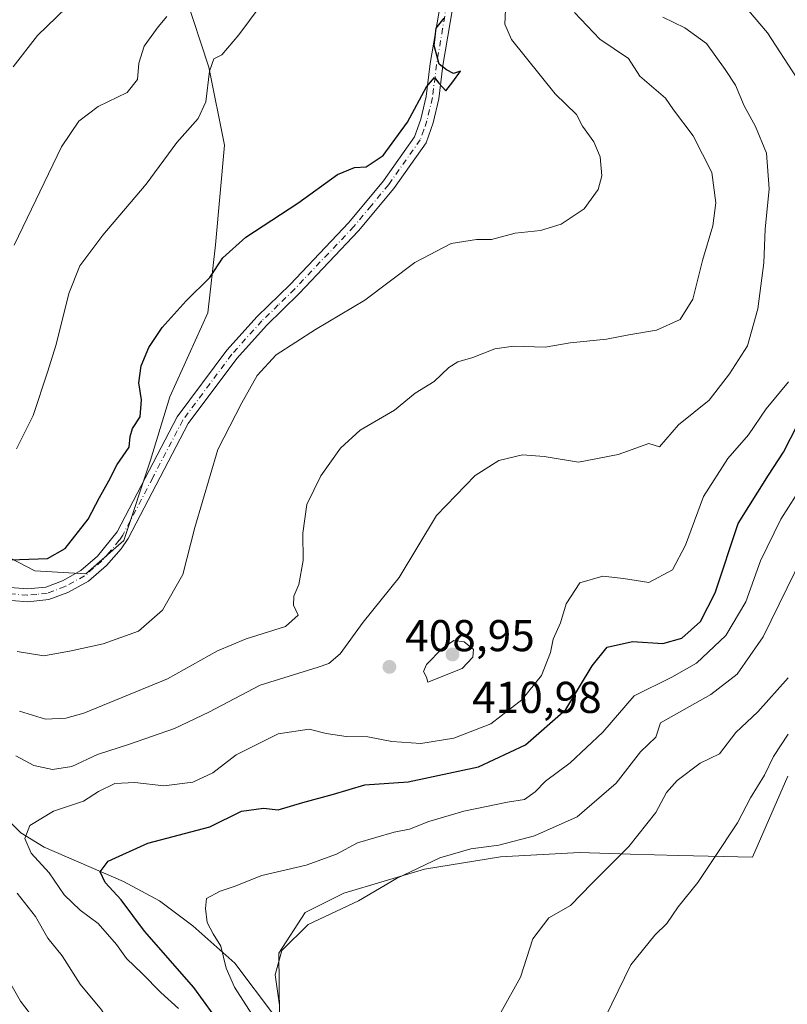
# Model space of a CAD drawing. Units: metres. Extents: x 628342 to 631844, y 4706483 to 4708860.
# Drawn here: x 629178 to 629350, y 4707786 to 4708008 of the extents above; entities that cross this region are included whole.
import ezdxf

# ---------------------------------------------------------------- set-up
doc = ezdxf.new("R2010")
doc.units = ezdxf.units.M
doc.header["$MEASUREMENT"] = 0
doc.linetypes.add('DGN Style 4', pattern=[2.638475, 1.318413, -0.659207, 0.001648, -0.659207])
for name, color, linetype, lineweight in [('Corriente natural lineal', 142, 'Continuous', 13), ('Cultivos herbáceos CxS', 92, 'Continuous', 0), ('Curva de nivel maestra', 30, 'Continuous', 30), ('Curva de nivel normal', 30, 'Continuous', 0), ('Matorral CxS', 135, 'Continuous', 0), ('Pista no pavimentada Cxs', 111, 'Continuous', 0), ('Pista no pavimentada eje', 91, 'DGN Style 4', 0), ('Punto de cota en terreno', 7, 'Continuous', 0), ('Rótulo de punto de cota en terreno', 7, 'Continuous', 0)]:
    doc.layers.add(name, color=color, linetype=linetype, lineweight=lineweight)
doc.styles.add('Style-Arial', font='txt')

# ---------------------------------------------------------------- blocks, each defined once
blk = doc.blocks.new('*U4')
at = {"layer": 'Matorral CxS', "color": 135, "linetype": 'Continuous', "lineweight": 0}
blk.add_polyline3d([(629214.8973, 4708013.3615, 433.7784), (629220.2237, 4707997.1243, 431.1754), (629223.7125, 4707979.5177, 428.9878), (629221.7231, 4707957.1697, 426.136), (629219.9969, 4707941.8257, 424.4862), (629211.4543, 4707922.9389, 423.8063), (629207.1193, 4707908.7257, 423.684), (629201.0829, 4707890.6089, 423.3755), (629192.5657, 4707883.1617, 423.865), (629181.0677, 4707883.8167, 425.1641), (629169.9331, 4707889.5747, 426.1875)], dxfattribs=at)
blk = doc.blocks.new('5PATER')
at = {"layer": 'Punto de cota en terreno', "linetype": 'Continuous', "lineweight": 0}
h = blk.add_hatch(color=51, dxfattribs=at)
edge = h.paths.add_edge_path()
edge.add_ellipse((0, 0), major_axis=(-0.11, -0.111), ratio=0.999422, start_angle=0, end_angle=360)

msp = doc.modelspace()

# ---------------------------------------------------------------- linework, layer by layer
at = {"layer": 'Corriente natural lineal', "color": 142, "linetype": 'Continuous', "lineweight": 13}
msp.add_polyline3d([(629122.0366, 4707891.2555, 424.8659), (629125.0501, 4707888.8401, 424.5726), (629133.4901, 4707883.5901, 423.363), (629141.2601, 4707877.2901, 421.2938), (629148.8301, 4707870.1601, 418.7322), (629155.7301, 4707862.4701, 417.611), (629162.3101, 4707852.3501, 413.6176), (629169.3501, 4707835.6201, 409.5909), (629172.9001, 4707829.8001, 407.5274), (629177.9501, 4707824.9101, 405.7247), (629183.1901, 4707821.6801, 403.1045), (629201.0601, 4707813.9601, 398.9807), (629209.1401, 4707809.6001, 396.5314), (629216.6301, 4707803.9901, 395.3461), (629226.0901, 4707795.5801, 393.241), (629234.9801, 4707783.7001, 392.0863), (629250.1901, 4707748.6501, 386.4067), (629253.3601, 4707745.0501, 385.135), (629266.0801, 4707735.6501, 380.7477), (629271.8001, 4707732.0101, 379.6885), (629276.7601, 4707728.4301, 379.0118), (629303.0701, 4707707.6601, 376.5994), (629311.5601, 4707699.8401, 375.952), (629312.7915, 4707699.1548, 375.8223)], dxfattribs=at)
at = {"layer": 'Cultivos herbáceos CxS', "color": 92, "linetype": 'Continuous', "lineweight": 0}
for points in [[(629236.0887, 4707783.8161, 391.3691), (629235.9777, 4707797.7911, 391.0101), (629241.8541, 4707807.0033, 392.7427), (629250.5411, 4707811.2813, 392.5805), (629268.7191, 4707816.7041, 391.6277), (629285.7631, 4707819.5233, 389.9093), (629303.5441, 4707820.4775, 388.217), (629314.9451, 4707820.1145, 385.0256), (629325.8709, 4707819.7665, 381.8085), (629342.4495, 4707819.3845, 378.7934), (629350.3909, 4707837.6035, 379.3744)], [(629350.3909, 4707837.6035, 379.3744), (629342.4495, 4707819.3845, 378.7934), (629325.8709, 4707819.7665, 381.8085), (629314.9451, 4707820.1145, 385.0256), (629303.5441, 4707820.4775, 388.217), (629285.7631, 4707819.5233, 389.9093), (629268.7191, 4707816.7041, 391.6277), (629250.5411, 4707811.2813, 392.5805), (629241.8541, 4707807.0033, 392.7427), (629235.9777, 4707797.7911, 391.0101), (629236.0887, 4707783.8161, 391.3691)]]:
    msp.add_polyline3d(points, dxfattribs=at)
at = {"layer": 'Curva de nivel maestra', "color": 30, "linetype": 'Continuous', "lineweight": 30, "flags": 128}
for points, elevation in [([(629175.53, 4707886.2801), (629183.95, 4707886.5801), (629187.91, 4707888.8401), (629193.06, 4707895.4001), (629195.64, 4707900.3401), (629197.74, 4707904.0501), (629199.59, 4707907.7001), (629202.33, 4707911.6601), (629202.53, 4707914.0101), (629203.02, 4707915.8001), (629204.79, 4707918.4401), (629205.1, 4707922.2401), (629204.47, 4707926.0801), (629205.01, 4707929.9001), (629206.73, 4707934.0401), (629209.74, 4707938.5401), (629215.12, 4707944.5101), (629220.44, 4707949.7601), (629223.38, 4707954.1801), (629228.53, 4707958.8801), (629240.22, 4707966.4801), (629249.13, 4707972.9601), (629252.99, 4707974.5601), (629255.58, 4707974.6801), (629259.44, 4707977.2001), (629264.86, 4707984.7001), (629269.16, 4707992.6501), (629270.96, 4707994.7801), (629271.92, 4707993.5301), (629273.5, 4707991.7701), (629275.11, 4707993.7901), (629276.78, 4707996.1601), (629275.2, 4707995.6901), (629273.64, 4707996.4801), (629272.04, 4707997.7901), (629270.88, 4708001.9301), (629271.35, 4708005.8701), (629273.11, 4708008.1301)], 425), ([(629221.21, 4707784.1001), (629216.81, 4707790.0901), (629205.73, 4707802.7601), (629200.48, 4707809.8401), (629196.88, 4707813.7501), (629195.81, 4707816.0801), (629197.58, 4707818.5401), (629206.52, 4707822.5901), (629220.43, 4707826.2701), (629227.58, 4707829.7601), (629232.5, 4707830.4601), (629235.78, 4707830.0301), (629241.32, 4707831.7101), (629248.26, 4707833.5801), (629255.32, 4707835.7101), (629265.05, 4707836.3701), (629280.88, 4707839.7601), (629291.41, 4707844.6801), (629300.45, 4707852.6001), (629306.44, 4707862.4701), (629309.78, 4707866.6101), (629315.45, 4707867.9401), (629322.32, 4707867.4601), (629326.59, 4707868.6601), (629330.74, 4707872.4001), (629334.06, 4707878.8301), (629339.24, 4707894.4901), (629346.08, 4707905.3601), (629349.41, 4707910.4901), (629352.68, 4707916.7701)], 400)]:
    msp.add_lwpolyline(points, dxfattribs=dict(at, elevation=elevation))
at = {"layer": 'Curva de nivel normal', "color": 30, "linetype": 'Continuous', "lineweight": 0, "flags": 128}
for points, elevation in [([(629177, 4707911.2801), (629180.74, 4707918.7601), (629183.95, 4707928.5001), (629185.93, 4707934.7201), (629188.76, 4707946.1601), (629191.18, 4707952.4201), (629196.38, 4707959.3201), (629206.11, 4707970.8001), (629213.02, 4707980.1601), (629217.81, 4707985.5601), (629219.54, 4707989.3201), (629220.4, 4707996.1701), (629221.33, 4707998.9601), (629223.11, 4707999.8801), (629226.98, 4708004.3501), (629236.53, 4708017.3501)], 430), ([(629176.2, 4707997.2001), (629181.71, 4708004.1901), (629188.17, 4708010.4501)], 440), ([(629177.1, 4707865.7001), (629183.1, 4707864.7201), (629189.28, 4707865.8401), (629196.48, 4707867.4301), (629204.38, 4707870.2601), (629209.81, 4707874.9301), (629214.4, 4707882.9801), (629217.08, 4707893.5701), (629222.27, 4707911.0701), (629227.67, 4707921.6201), (629231.11, 4707927.7601), (629235.33, 4707932.4201), (629244.22, 4707938.0601), (629255.28, 4707944.6601), (629266.51, 4707953.1301), (629274.74, 4707957.4701), (629280.43, 4707958.3701), (629283.78, 4707958.3601), (629289.11, 4707959.7401), (629294.78, 4707960.3701), (629299.44, 4707961.8101), (629304.62, 4707965.2301), (629307.75, 4707969.5701), (629308.55, 4707972.6301), (629308.21, 4707976.9301), (629306.78, 4707980.3201), (629304.25, 4707983.8201), (629302.89, 4707986.4401), (629298.1, 4707991.1001), (629288.24, 4708003.3001), (629286.79, 4708006.7401), (629287, 4708011.6201)], 420), ([(629210.79, 4708008.4901), (629208.8, 4708006.1701), (629205.65, 4708001.7801), (629204.48, 4707997.9901), (629204.19, 4707994.3401), (629201.88, 4707991.3701), (629195.3, 4707988.2201), (629190.99, 4707984.9201), (629187.07, 4707979.1401), (629176.45, 4707957.0601)], 435), ([(629176.8, 4707842.2001), (629180.87, 4707840.0201), (629185.04, 4707839.1601), (629189.44, 4707839.8401), (629195.16, 4707842.5301), (629202.4, 4707844.8401), (629212.51, 4707848.3401), (629220.2, 4707852.0401), (629231.78, 4707858.0801), (629244.81, 4707862.1101), (629247.18, 4707862.9401), (629249.78, 4707865.1501), (629254.94, 4707872.2601), (629262.98, 4707882.3401), (629271.44, 4707896.2801), (629280.11, 4707905.2201), (629285.44, 4707908.6601), (629290.78, 4707909.9201), (629295.65, 4707909.4901), (629303.32, 4707908.2201), (629312.22, 4707909.9601), (629319.12, 4707912.4701), (629321.52, 4707911.7101), (629325.85, 4707916.6201), (629332.72, 4707922.2201), (629337.27, 4707928.0901), (629341.3, 4707934.4201), (629343.64, 4707942.7601), (629344.97, 4707953.0701), (629345.3, 4707960.6601), (629346.22, 4707969.7301), (629345.59, 4707977.7601), (629343.15, 4707983.7601), (629340.6, 4707988.3601), (629338.65, 4707993.0801), (629336.28, 4707996.5901), (629332.12, 4708002.3801), (629327.26, 4708005.9401), (629322.33, 4708008.3101)], 410), ([(629177.64, 4707852.2801), (629183.46, 4707850.4601), (629188.03, 4707850.6501), (629192.15, 4707851.8101), (629210.92, 4707859.5201), (629222.18, 4707865.8001), (629228.6, 4707868.5501), (629237.45, 4707871.3101), (629240.28, 4707873.8401), (629239.29, 4707876.0601), (629239.3, 4707878.0901), (629240.48, 4707880.7601), (629241.42, 4707886.1001), (629241.37, 4707892.2501), (629242.28, 4707898.7601), (629245.41, 4707905.1801), (629249.81, 4707911.4301), (629254.27, 4707915.4801), (629261.93, 4707919.9401), (629266.62, 4707923.7501), (629270.9, 4707926.3901), (629274.19, 4707929.5501), (629276.21, 4707930.8501), (629279.58, 4707931.8001), (629284.52, 4707933.7301), (629288.72, 4707934.3601), (629295.83, 4707934.1501), (629301.44, 4707935.0801), (629309.61, 4707935.9201), (629314.65, 4707936.8901), (629320.86, 4707937.9701), (629326.17, 4707940.3301), (629329.05, 4707944.9501), (629331.25, 4707953.6401), (629333.51, 4707961.4001), (629334.23, 4707966.5801), (629333.28, 4707973.3801), (629329.12, 4707981.6301), (629324.68, 4707987.4801), (629322.88, 4707990.1301), (629317.12, 4707995.0701), (629314.54, 4707999.0201), (629308.15, 4708003.3901), (629302.44, 4708009.3601)], 415), ([(629352.38, 4707994.7801), (629345.8, 4708004.8101), (629341.53, 4708009.8301)], 405), ([(629213.42, 4707785.3901), (629209.45, 4707789.0101), (629205.25, 4707793.2401), (629201.71, 4707796.6001), (629199.45, 4707799.7601), (629195.31, 4707804.5101), (629191.28, 4707807.4801), (629187.69, 4707810.9601), (629184.31, 4707815.9001), (629180.26, 4707820.3101), (629178.88, 4707823.5801), (629179.99, 4707826.5401), (629185.3, 4707829.7801), (629192.07, 4707832.0301), (629195.44, 4707834.1901), (629199.11, 4707835.9501), (629203.6, 4707836.2301), (629210.09, 4707835.4701), (629216.64, 4707836.2601), (629221.12, 4707838.3601), (629226.34, 4707842.4001), (629235.78, 4707847.1501), (629242.81, 4707848.2201), (629246.58, 4707847.2601), (629251.08, 4707846.5601), (629255.94, 4707846.4801), (629261.34, 4707845.4101), (629267.85, 4707844.9801), (629275.34, 4707846.2001), (629283.63, 4707849.3901), (629290.62, 4707854.8001), (629295.02, 4707860.2401), (629297.02, 4707865.4301), (629297.61, 4707868.4601), (629299.26, 4707872.1001), (629300.54, 4707876.4001), (629303.62, 4707881.1001), (629308.78, 4707882.5801), (629313.46, 4707882.1001), (629319.17, 4707881.1801), (629324.45, 4707884.0601), (629327.41, 4707889.6201), (629331.44, 4707900.5201), (629336.9, 4707909.0901), (629341.55, 4707914.3901), (629345.56, 4707920.2801), (629350.55, 4707926.3401)], 405), ([(629355.69, 4707906.2401), (629348.8, 4707895.4301), (629344.29, 4707886.0301), (629340.94, 4707876.8401), (629336.45, 4707869.2401), (629329.84, 4707863.0201), (629324.35, 4707859.9001), (629315.84, 4707855.7301), (629308.78, 4707847.5401), (629301.44, 4707840.6201), (629295.9, 4707836.5001), (629293.6, 4707834.0901), (629291.23, 4707832.4101), (629287.38, 4707831.8101), (629277.54, 4707829.7701), (629269.72, 4707827.4601), (629265.34, 4707825.7201), (629261.89, 4707825.0701), (629253.66, 4707822.6001), (629248.95, 4707820.0601), (629242.11, 4707817.6001), (629232.15, 4707815.3001), (629225.92, 4707812.8001), (629222.78, 4707811.7801), (629219.72, 4707810.0801), (629219.48, 4707807.8301), (629219.86, 4707804.7501), (629221.16, 4707802.1401), (629222.88, 4707799.4201), (629224.08, 4707794.4201), (629226, 4707790.1801), (629229.87, 4707784.0801)], 395), ([(629353.84, 4707887.3401), (629344.89, 4707868.9401), (629339.02, 4707860.5601), (629333.12, 4707856.0001), (629321.79, 4707849.6401), (629320.75, 4707846.4101), (629317.25, 4707843.0801), (629311.8, 4707836.0201), (629303.02, 4707828.4701), (629293.44, 4707824.2001), (629285.44, 4707822.1101), (629279.11, 4707821.3101), (629272.18, 4707819.2901), (629262.41, 4707814.6201), (629253.85, 4707809.6001), (629242.58, 4707804.2501), (629236.61, 4707798.4101), (629235.14, 4707792.9801), (629236.12, 4707786.0901)], 390), ([(629275.28, 4707868.1601), (629272.65, 4707866.3401), (629269.13, 4707862.7601), (629268.49, 4707861.2001), (629269.17, 4707859.8801), (629269.48, 4707858.8001), (629277.18, 4707861.8501), (629279.58, 4707864.3801), (629279.76, 4707866.0901), (629277.61, 4707867.8301), (629275.28, 4707868.1601)], 410), ([(629285.86, 4707784.4501), (629290.26, 4707792.4101), (629293.1, 4707801.0801), (629296.69, 4707805.7501), (629301.55, 4707808.5101), (629306.3, 4707813.4701), (629314.67, 4707821.8401), (629320.72, 4707829.4601), (629323.11, 4707833.9301), (629325.53, 4707836.6801), (629330.72, 4707840.5501), (629335.02, 4707842.6201), (629338.71, 4707847.4601), (629343.68, 4707852.0701), (629350.47, 4707859.7301)], 385), ([(629309.37, 4707783.4901), (629315.08, 4707795.1901), (629320.48, 4707801.8701), (629323.22, 4707804.4801), (629325.76, 4707808.2201), (629330.2, 4707813.7001), (629333.75, 4707819.0801), (629339.09, 4707827.1601), (629342.03, 4707832.7501), (629345.17, 4707837.8301), (629347.16, 4707842.0801), (629350.45, 4707847.0801)], 380), ([(629170.49, 4707743.4101), (629179.43, 4707739.2801), (629183.77, 4707737.1401), (629188.45, 4707736.1501), (629191.32, 4707736.4201), (629194.37, 4707738.7601), (629198.07, 4707744.0801), (629200.39, 4707751.4101), (629201.75, 4707763.0901), (629202.88, 4707771.0901), (629201.72, 4707775.6901), (629196.1, 4707785.0401), (629191.32, 4707790.8301), (629187.25, 4707797.1901), (629184.01, 4707801.2001), (629181.28, 4707806.0801), (629177.14, 4707811.3201)], 410), ([(629175.27, 4707765.9201), (629178.8, 4707766.3001), (629181.29, 4707767.8501), (629183.71, 4707771.9401), (629183.86, 4707776.7001), (629181.01, 4707782.9101), (629177.87, 4707787.0401), (629174.46, 4707793.1201)], 415)]:
    msp.add_lwpolyline(points, dxfattribs=dict(at, elevation=elevation))
at = {"layer": 'Matorral CxS', "color": 135, "linetype": 'Continuous', "lineweight": 0}
for points in [[(629169.9331, 4707889.5747, 426.1875), (629181.0677, 4707883.8167, 425.1641), (629192.5657, 4707883.1617, 423.865), (629201.0829, 4707890.6089, 423.3755), (629207.1193, 4707908.7257, 423.684), (629211.4543, 4707922.9389, 423.8063), (629219.9969, 4707941.8257, 424.4862), (629221.7231, 4707957.1697, 426.136), (629223.7125, 4707979.5177, 428.9878), (629220.2237, 4707997.1243, 431.1754), (629214.8973, 4708013.3615, 433.7784)], [(629214.8973, 4708013.3615, 433.7784), (629220.2237, 4707997.1243, 431.1754), (629223.7125, 4707979.5177, 428.9878), (629221.7231, 4707957.1697, 426.136), (629219.9969, 4707941.8257, 424.4862), (629211.4543, 4707922.9389, 423.8063), (629207.1193, 4707908.7257, 423.684), (629201.0829, 4707890.6089, 423.3755), (629192.5657, 4707883.1617, 423.865), (629181.0677, 4707883.8167, 425.1641), (629169.9331, 4707889.5747, 426.1875)], [(629350.3909, 4707837.6035, 379.3744), (629342.4495, 4707819.3845, 378.7934), (629325.8709, 4707819.7665, 381.8085), (629314.9451, 4707820.1145, 385.0256), (629303.5441, 4707820.4775, 388.217), (629285.7631, 4707819.5233, 389.9093), (629268.7191, 4707816.7041, 391.6277), (629250.5411, 4707811.2813, 392.5805), (629241.8541, 4707807.0033, 392.7427), (629235.9777, 4707797.7911, 391.0101), (629236.0887, 4707783.8161, 391.3691)], [(629350.3909, 4707837.6035, 379.3744), (629342.4495, 4707819.3845, 378.7934), (629325.8709, 4707819.7665, 381.8085), (629314.9451, 4707820.1145, 385.0256), (629303.5441, 4707820.4775, 388.217), (629285.7631, 4707819.5233, 389.9093), (629268.7191, 4707816.7041, 391.6277), (629250.5411, 4707811.2813, 392.5805), (629241.8541, 4707807.0033, 392.7427), (629235.9777, 4707797.7911, 391.0101), (629236.0887, 4707783.8161, 391.3691)]]:
    msp.add_polyline3d(points, dxfattribs=at)
at = {"layer": 'Pista no pavimentada Cxs', "color": 111, "linetype": 'Continuous', "lineweight": 0}
for points in [[(629275.6001, 4708013.8001, 425.9988), (629272.8601, 4707997.4901, 425.4975), (629271.9101, 4707989.9801, 426.0053), (629270.6501, 4707984.6101, 425.944), (629269.0702, 4707980.0901, 424.9923), (629261.8201, 4707969.7901, 424.5302), (629253.8901, 4707960.2701, 423.0474), (629240.5401, 4707946.1701, 422.0327), (629233.2101, 4707939.0201, 421.6891), (629226.5101, 4707931.5901, 421.8429), (629215.5901, 4707916.9301, 422.2539), (629202.1001, 4707891.0801, 423.4268), (629200.5202, 4707888.7801, 423.6379), (629197.1901, 4707885.0301, 423.8087), (629193.1301, 4707881.4801, 423.6105), (629188.5101, 4707878.9501, 423.7574), (629184.2201, 4707877.3301, 423.5048), (629179.4901, 4707876.8601, 423.4512), (629172.1301, 4707877.4401, 423.3175)], [(629275.6001, 4708013.8001, 425.9988), (629272.8601, 4707997.4901, 425.4975), (629271.9101, 4707989.9801, 426.0053), (629270.6501, 4707984.6101, 425.944), (629269.0702, 4707980.0901, 424.9923), (629261.8201, 4707969.7901, 424.5302), (629253.8901, 4707960.2701, 423.0474), (629240.5401, 4707946.1701, 422.0327), (629233.2101, 4707939.0201, 421.6891), (629226.5101, 4707931.5901, 421.8429), (629215.5901, 4707916.9301, 422.2539), (629202.1001, 4707891.0801, 423.4268), (629200.5202, 4707888.7801, 423.6379), (629197.1901, 4707885.0301, 423.8087), (629193.1301, 4707881.4801, 423.6105), (629188.5101, 4707878.9501, 423.7574), (629184.2201, 4707877.3301, 423.5048), (629179.4901, 4707876.8601, 423.4512), (629172.1301, 4707877.4401, 423.3175)], [(629172.5901, 4707880.3101, 423.7806), (629179.4601, 4707879.7701, 423.9149), (629183.5502, 4707880.1701, 424.0006), (629187.3001, 4707881.5901, 424.0586), (629191.4601, 4707883.8701, 423.9958), (629195.1501, 4707887.0901, 424.122), (629199.6201, 4707892.5701, 423.7682), (629213.1301, 4707918.4701, 422.8362), (629224.2701, 4707933.4301, 422.4082), (629231.1201, 4707941.0301, 422.3236), (629238.4801, 4707948.2001, 422.4089), (629251.7301, 4707962.1901, 423.3396), (629259.5202, 4707971.5501, 424.5758), (629266.4702, 4707981.4301, 425.8759), (629267.8701, 4707985.4201, 426.8089), (629269.0601, 4707990.4901, 427.3325), (629270.0001, 4707997.9101, 426.6716), (629272.7201, 4708014.1401, 425.959)], [(629172.5901, 4707880.3101, 423.7806), (629179.4601, 4707879.7701, 423.9149), (629183.5502, 4707880.1701, 424.0006), (629187.3001, 4707881.5901, 424.0586), (629191.4601, 4707883.8701, 423.9958), (629195.1501, 4707887.0901, 424.122), (629199.6201, 4707892.5701, 423.7682), (629213.1301, 4707918.4701, 422.8362), (629224.2701, 4707933.4301, 422.4082), (629231.1201, 4707941.0301, 422.3236), (629238.4801, 4707948.2001, 422.4089), (629251.7301, 4707962.1901, 423.3396), (629259.5202, 4707971.5501, 424.5758), (629266.4702, 4707981.4301, 425.8759), (629267.8701, 4707985.4201, 426.8089), (629269.0601, 4707990.4901, 427.3325), (629270.0001, 4707997.9101, 426.6716), (629272.7201, 4708014.1401, 425.959)]]:
    msp.add_polyline3d(points, dxfattribs=at)
at = {"layer": 'Pista no pavimentada eje', "color": 91, "linetype": 'DGN Style 4', "lineweight": 0}
msp.add_polyline3d([(629274.1601, 4708013.9701, 425.9769), (629272.7901, 4708005.8151, 426.0268), (629271.4301, 4707997.7001, 425.9837), (629270.4851, 4707990.2351, 426.6577), (629269.2601, 4707985.0151, 426.3406), (629268.5601, 4707983.0201, 425.7966), (629267.7701, 4707980.7601, 425.2615), (629260.6701, 4707970.6701, 424.4748), (629256.7051, 4707965.9101, 423.6099), (629252.8101, 4707961.2301, 423.1666), (629239.5101, 4707947.1851, 422.2054), (629235.8451, 4707943.6101, 422.1076), (629232.1651, 4707940.0251, 421.979), (629225.3901, 4707932.5101, 422.1203), (629214.3601, 4707917.7001, 422.5581), (629207.6051, 4707904.7501, 423.0759), (629200.8601, 4707891.8251, 423.5718), (629200.0701, 4707890.6751, 423.6791), (629197.8351, 4707887.9351, 423.7733), (629196.1701, 4707886.0601, 423.9191), (629194.3251, 4707884.4501, 423.9103), (629192.2951, 4707882.6751, 423.6303), (629187.9051, 4707880.2701, 423.8902), (629183.8851, 4707878.7501, 423.7304), (629181.5201, 4707878.5151, 423.6645), (629179.4751, 4707878.3151, 423.6131), (629172.3601, 4707878.8751, 423.5395)], dxfattribs=at)

# ---------------------------------------------------------------- block references
at = {"layer": 'Matorral CxS', "color": 135, "linetype": 'Continuous', "lineweight": 0}
msp.add_blockref('*U4', (0, 0), dxfattribs=at)
at = {"layer": 'Punto de cota en terreno', "color": 7, "linetype": 'Continuous', "lineweight": 0, "xscale": 10, "yscale": 10, "zscale": 10}
for p in [(629275, 4707865, 410.98), (629260.82, 4707862.21, 408.95)]:
    msp.add_blockref('5PATER', p, dxfattribs=at)

# ---------------------------------------------------------------- texts
at = {"layer": 'Rótulo de punto de cota en terreno', "color": 7, "linetype": 'Continuous', "lineweight": 0, "style": 'Style-Arial'}
for s, p in [('408,95', (629264.3478, 4707865.7378)), ('410,98', (629279.4097, 4707851.8471))]:
    msp.add_text(s, height=7, dxfattribs=at).set_placement(p)

doc.saveas('drawing.dxf')
